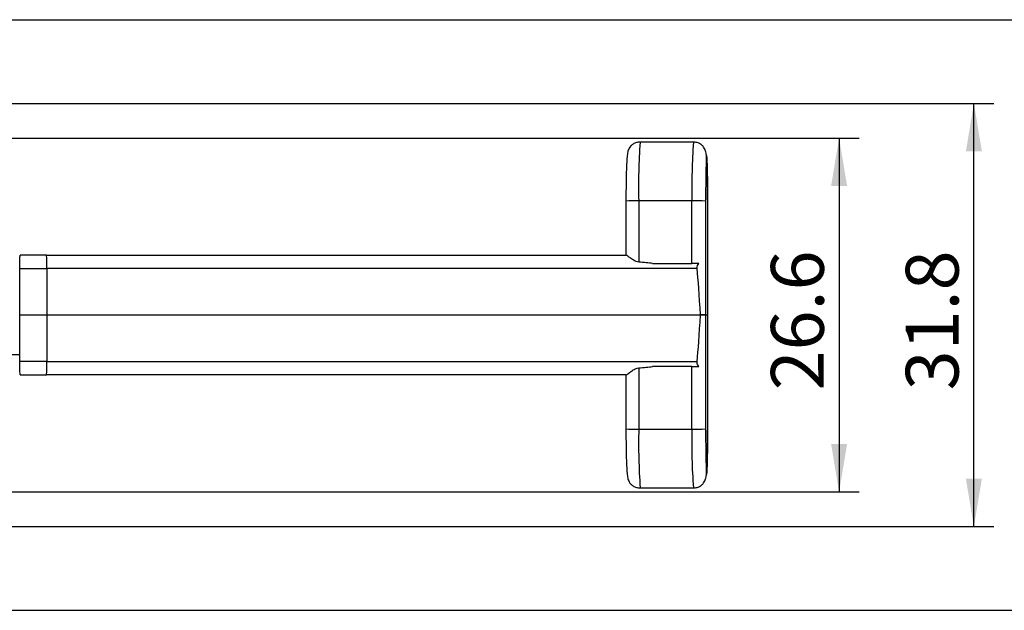
# Model space of a CAD drawing. Units: millimetres. Extents: x 5 to 297, y 6 to 206.
# Drawn here: x 149 to 198, y 123 to 153 of the extents above; entities that cross this region are included whole.
import ezdxf

# ---------------------------------------------------------------- set-up
doc = ezdxf.new("R2010")
doc.units = ezdxf.units.MM
doc.layers.add('DIM', color=5, linetype='Continuous')
doc.styles.add('SLDTEXTSTYLE1', font='TXT', dxfattribs={"width": 0.75})
doc.dimstyles.new('SLDDIMSTYLE1', dxfattribs={"dimtxt": 2.645833, "dimasz": 2.4, "dimexe": 0, "dimexo": 0.0625, "dimgap": 0.661458, "dimtad": 1, "dimdec": 1, "dimlfac": 1.5, "dimrnd": 1e-09, "dimzin": 12, "dimdsep": 46, "dimtxsty": 'SLDTEXTSTYLE1', "dimsah": 1, "dimcen": 0.09, "dimadec": 0, "dimazin": 3, "dimtfac": 1, "dimtdec": 1, "dimtofl": 0, "dimtmove": 0, "dimatfit": 3, "dimfxl": 0, "dimfrac": 2, "dimtolj": 1, "dimtzin": 12, "dimarcsym": 0})

# ---------------------------------------------------------------- blocks, each defined once
blk = doc.blocks.new('_D_5')
at = {"layer": 'DIM'}
for p, q in [((142.911, 147.117), (191.01, 147.117)), ((190.01, 147.117), (190.01, 129.384)), ((142.911, 129.384), (191.01, 129.384))]:
    blk.add_line(p, q, dxfattribs=at)
for points in [[(190.01, 147.117), (189.61, 144.717), (190.41, 144.717)], [(190.01, 129.384), (190.41, 131.784), (189.61, 131.784)]]:
    blk.add_solid(points, dxfattribs=at)
at = {"layer": 'DIM', "insert": (186.599, 134.473), "char_height": 2.6458, "attachment_point": 1, "rotation": 90, "style": 'SLDTEXTSTYLE1'}
blk.add_mtext('26.6', dxfattribs=at)
blk = doc.blocks.new('_D_11')
at = {"layer": 'DIM'}
for p, q in [((123.358, 148.851), (197.759, 148.851)), ((196.759, 127.651), (196.759, 148.851)), ((123.358, 127.651), (197.759, 127.651))]:
    blk.add_line(p, q, dxfattribs=at)
for points in [[(196.759, 148.851), (196.359, 146.451), (197.159, 146.451)], [(196.759, 127.651), (197.159, 130.051), (196.359, 130.051)]]:
    blk.add_solid(points, dxfattribs=at)
at = {"layer": 'DIM', "insert": (193.348, 134.473), "char_height": 2.6458, "attachment_point": 1, "rotation": 90, "style": 'SLDTEXTSTYLE1'}
blk.add_mtext('31.8', dxfattribs=at)
blk = doc.blocks.new('_D_12')
at = {"layer": 'DIM'}
for p, q in [((129.691, 153.051), (203.572, 153.051)), ((202.572, 153.051), (202.572, 123.451)), ((129.691, 123.451), (203.572, 123.451))]:
    blk.add_line(p, q, dxfattribs=at)
for points in [[(202.572, 153.051), (202.172, 150.651), (202.972, 150.651)], [(202.572, 123.451), (202.972, 125.851), (202.172, 125.851)]]:
    blk.add_solid(points, dxfattribs=at)
at = {"layer": 'DIM', "insert": (199.162, 134.473), "char_height": 2.6458, "attachment_point": 1, "rotation": 90, "style": 'SLDTEXTSTYLE1'}
blk.add_mtext('44.4', dxfattribs=at)

msp = doc.modelspace()

# ---------------------------------------------------------------- linework, layer by layer
at = {"color": 7, "linetype": 'Continuous', "lineweight": 25}
for p, q in [((182.715, 146.918), (180.049, 146.918)), ((179.977, 143.976), (179.974, 140.899)), ((182.643, 143.976), (179.977, 143.976)), ((182.64, 140.832), (182.643, 143.976)), ((179.326, 143.95), (179.324, 141.251)), ((183.325, 143.949), (183.32, 138.251)), ((183.442, 138.251), (183.438, 143.923)), ((183.442, 138.251), (183.438, 143.923)), ((150.325, 141.251), (149.012, 141.251)), ((150.325, 141.251), (179.332, 141.251)), ((148.98, 140.584), (150.336, 140.584)), ((148.98, 138.251), (148.98, 140.584)), ((182.899, 140.584), (150.336, 140.584)), ((150.336, 140.584), (150.336, 138.251)), ((180.673, 140.832), (182.64, 140.832)), ((182.983, 140.832), (182.64, 140.832)), ((148.98, 138.251), (150.336, 138.251)), ((148.98, 135.917), (148.98, 138.251)), ((150.336, 138.251), (183.067, 138.251)), ((150.336, 138.251), (150.336, 135.917)), ((183.32, 138.251), (183.067, 138.251)), ((183.067, 138.251), (183.32, 138.251)), ((183.32, 138.251), (183.442, 138.251)), ((183.32, 138.251), (183.325, 132.552)), ((183.438, 132.578), (183.442, 138.251)), ((183.438, 132.578), (183.442, 138.251)), ((148.98, 136.251), (127.397, 136.251)), ((150.336, 135.917), (148.98, 135.917)), ((150.336, 135.917), (182.899, 135.917)), ((179.974, 135.602), (179.977, 132.525)), ((182.64, 135.669), (180.673, 135.669)), ((182.643, 132.525), (182.64, 135.669)), ((182.64, 135.669), (182.983, 135.669)), ((149.012, 135.251), (150.325, 135.251)), ((179.332, 135.251), (150.325, 135.251)), ((179.324, 135.251), (179.326, 132.552)), ((179.977, 132.525), (182.643, 132.525)), ((180.049, 129.583), (182.715, 129.583))]:
    msp.add_line(p, q, dxfattribs=at)
at = {"color": 8, "linetype": 'Continuous', "lineweight": 25}
for p, q in [((183.438, 143.923), (183.438, 143.923)), ((183.438, 132.578), (183.438, 132.578))]:
    msp.add_line(p, q, dxfattribs=at)
for centre, radius, start, end in [((209.546, 144.725), 29.579, 175.7477, 181.4517), ((214.779, 144.663), 32.143, 175.9754, 181.224), ((212.113, 131.839), 32.143, 178.776, 184.0246), ((212.212, 131.776), 29.579, 178.5483, 184.2523)]:
    msp.add_arc(centre, radius, start, end, dxfattribs=at)
at = {"color": 7, "linetype": 'Continuous', "lineweight": 25}
for centre, radius, start, end in [((179.808, 140.188), 3.792, 87.4464, 97.302), ((182.807, 139.476), 4.503, 83.3872, 92.0819), ((140.53, 140.751), 9.808, 359.0266, 2.9225), ((140.53, 135.751), 9.808, 357.0775, 0.9734), ((179.808, 136.313), 3.792, 262.698, 272.5536), ((182.807, 137.025), 4.503, 267.9181, 276.6128)]:
    msp.add_arc(centre, radius, start, end, dxfattribs=at)
for centre, major_axis, ratio, start_param, end_param in [((165.146, 140.584), (16.479, 0.027), 0.040422, 0.341368, 0.451314), ((182.641, 125.143), (0.027, 16.484), 0.040438, 5.6318, 5.925705), ((182.641, 151.359), (-0.027, 16.484), 0.040438, 3.499073, 3.792978), ((165.146, 135.917), (16.479, -0.027), 0.040422, 5.831871, 5.941818)]:
    msp.add_ellipse(centre, major_axis=major_axis, ratio=ratio, start_param=start_param, end_param=end_param, dxfattribs=at)
for points, knots in [([(180.049, 146.918), (179.985, 146.913), (179.857, 146.902), (179.696, 146.823), (179.576, 146.723), (179.468, 146.575), (179.417, 146.407), (179.392, 146.182), (179.366, 145.799), (179.35, 145.269), (179.338, 144.633), (179.337, 144.176), (179.336, 143.954)], [0, 0, 0, 0, 0.044889, 0.089296, 0.132912, 0.176604, 0.270458, 0.387113, 0.529543, 0.687332, 0.847932, 1, 1, 1, 1]), ([(183.429, 143.927), (183.428, 144.149), (183.426, 144.607), (183.415, 145.248), (183.398, 145.785), (183.373, 146.174), (183.347, 146.405), (183.297, 146.574), (183.189, 146.723), (183.069, 146.823), (182.908, 146.902), (182.779, 146.913), (182.715, 146.918)], [0, 0, 0, 0, 0.151214, 0.311199, 0.468783, 0.611527, 0.729054, 0.823736, 0.867576, 0.911158, 0.955383, 1, 1, 1, 1]), ([(183.438, 143.923), (183.438, 144.035), (183.437, 144.261), (183.435, 144.611), (183.432, 144.978), (183.427, 145.286), (183.422, 145.522), (183.416, 145.755), (183.408, 146.005), (183.395, 146.203), (183.382, 146.275), (183.368, 146.209), (183.358, 146.047), (183.351, 145.865), (183.346, 145.711), (183.341, 145.541), (183.337, 145.307), (183.332, 145.001), (183.327, 144.533), (183.326, 144.174), (183.325, 143.949)], [0, 0, 0, 0, 0.045969, 0.091963, 0.14655, 0.207245, 0.240592, 0.273988, 0.345938, 0.421908, 0.50006, 0.578212, 0.654182, 0.690189, 0.726243, 0.75959, 0.792986, 0.853681, 0.908268, 1, 1, 1, 1]), ([(148.98, 140.584), (148.981, 140.659), (148.982, 140.809), (148.987, 141.008), (148.995, 141.159), (149.004, 141.239), (149.01, 141.247), (149.012, 141.251)], [0, 0, 0, 0, 0.214594, 0.429186, 0.643814, 0.858518, 1, 1, 1, 1]), ([(179.974, 140.899), (179.929, 140.908), (179.811, 140.934), (179.647, 141.045), (179.493, 141.153), (179.378, 141.235), (179.347, 141.245), (179.332, 141.251)], [0, 0, 0, 0, 0.136647, 0.360899, 0.609535, 0.813583, 1, 1, 1, 1]), ([(182.899, 140.584), (182.9, 140.613), (182.9, 140.681), (182.939, 140.764), (182.971, 140.814), (182.983, 140.832)], [0, 0, 0, 0, 0.314539, 0.746067, 1, 1, 1, 1]), ([(149.012, 135.251), (149.009, 135.258), (149.002, 135.273), (148.992, 135.388), (148.985, 135.557), (148.981, 135.744), (148.981, 135.868), (148.98, 135.917)], [0, 0, 0, 0, 0.214795, 0.429592, 0.64435, 0.859032, 1, 1, 1, 1]), ([(179.332, 135.251), (179.347, 135.256), (179.377, 135.266), (179.491, 135.346), (179.644, 135.455), (179.813, 135.568), (179.929, 135.593), (179.974, 135.602)], [0, 0, 0, 0, 0.1873, 0.373409, 0.646714, 0.863343, 1, 1, 1, 1]), ([(182.983, 135.669), (182.962, 135.702), (182.925, 135.761), (182.897, 135.849), (182.899, 135.899), (182.899, 135.917)], [0, 0, 0, 0, 0.452935, 0.79832, 1, 1, 1, 1]), ([(179.336, 132.547), (179.337, 132.325), (179.338, 131.869), (179.35, 131.232), (179.366, 130.702), (179.392, 130.32), (179.417, 130.094), (179.468, 129.926), (179.576, 129.778), (179.696, 129.678), (179.857, 129.599), (179.985, 129.588), (180.049, 129.583)], [0, 0, 0, 0, 0.152068, 0.312668, 0.470457, 0.612887, 0.729542, 0.823396, 0.867088, 0.910704, 0.955111, 1, 1, 1, 1]), ([(182.715, 129.583), (182.779, 129.588), (182.908, 129.599), (183.069, 129.678), (183.189, 129.779), (183.297, 129.928), (183.347, 130.097), (183.373, 130.327), (183.398, 130.717), (183.415, 131.253), (183.426, 131.894), (183.428, 132.352), (183.429, 132.575)], [0, 0, 0, 0, 0.0446168, 0.0888416, 0.1324242, 0.1762645, 0.2709456, 0.3884733, 0.5312166, 0.6888007, 0.8487856, 1, 1, 1, 1]), ([(183.325, 132.552), (183.325, 132.44), (183.326, 132.214), (183.328, 131.865), (183.332, 131.5), (183.337, 131.194), (183.341, 130.96), (183.347, 130.73), (183.356, 130.485), (183.368, 130.292), (183.382, 130.226), (183.395, 130.298), (183.406, 130.465), (183.413, 130.651), (183.418, 130.807), (183.422, 130.979), (183.427, 131.215), (183.432, 131.524), (183.436, 131.994), (183.437, 132.353), (183.438, 132.578)], [0, 0, 0, 0, 0.045969, 0.091963, 0.14655, 0.207245, 0.240592, 0.273988, 0.345938, 0.421908, 0.50006, 0.578212, 0.654182, 0.690189, 0.726243, 0.75959, 0.792986, 0.853681, 0.908268, 1, 1, 1, 1])]:
    msp.add_open_spline(points, degree=3, knots=knots, dxfattribs=at)

# ---------------------------------------------------------------- dimensions: what is measured, and where the dimension line sits
at = {"layer": 'DIM'}
for base, p1, p2, picture, middle in [((202.572, 123.451), (128.691, 153.051), (128.691, 123.451), '_D_12', (202.572, 137.893)), ((196.759, 148.851), (122.358, 127.651), (122.358, 148.851), '_D_11', (196.759, 137.893)), ((190.01, 129.384), (141.911, 147.117), (141.911, 129.384), '_D_5', (190.01, 137.893))]:
    dim = msp.add_linear_dim(base=base, p1=p1, p2=p2, angle=90, dimstyle='SLDDIMSTYLE1', dxfattribs=at)
    dim.commit()
    dim.dimension.update_dxf_attribs({"geometry": picture, "text_midpoint": middle, "dimtype": 160})

doc.saveas('drawing.dxf')
